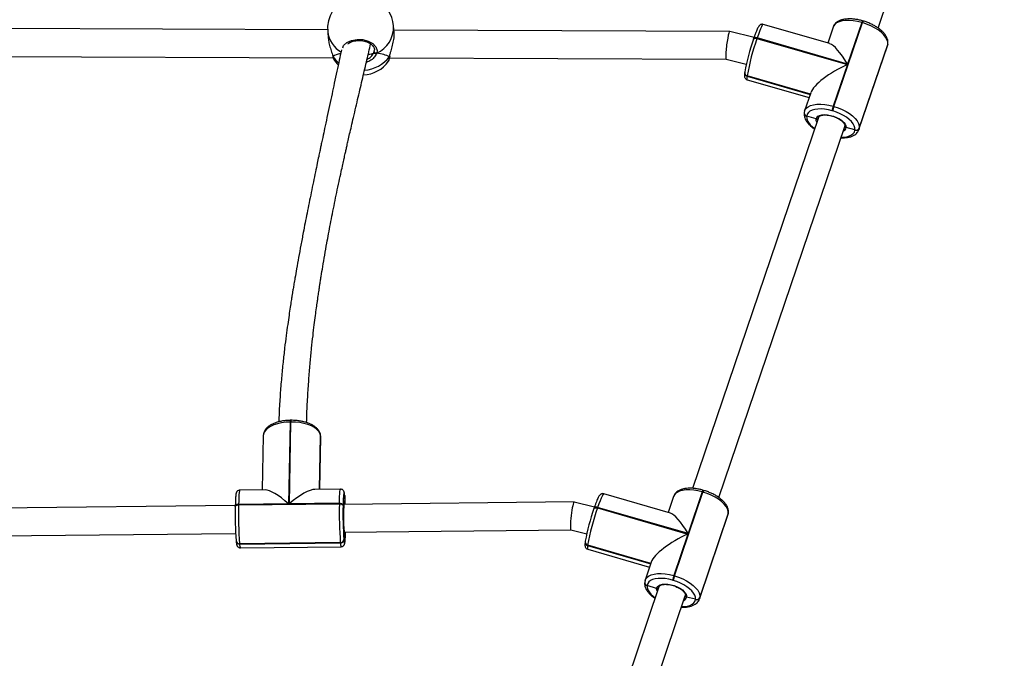
# Model space of a CAD drawing. Units: millimetres. Extents: x -6897 to 385188, y -3372 to 10191.
# Drawn here: x 2767 to 3332, y 6430 to 6797 of the extents above; entities that cross this region are included whole.
import ezdxf

# ---------------------------------------------------------------- set-up
doc = ezdxf.new("R2010")
doc.units = ezdxf.units.MM
doc.layers.add('Toestel 2D', color=7, linetype='Continuous', lineweight=20)

# ---------------------------------------------------------------- blocks, each defined once
blk = doc.blocks.new('1780')
at = {"color": 7, "linetype": 'Continuous', "lineweight": 25}
for p, q in [((656.598, -626), (663.844, -604.663)), ((653.822, -626.896), (649.991, -625.79)), ((654.054, -630.505), (655.69, -625.688)), ((655.652, -625.677), (654.839, -628.069)), ((655.69, -625.688), (655.652, -625.677)), ((655.733, -625.593), (655.694, -625.582)), ((624.956, -626.1), (603.801, -626.018)), ((624.961, -626.196), (624.997, -626.603)), ((628.782, -626.276), (628.747, -625.869)), ((648.063, -626.19), (628.769, -626.115)), ((649.461, -626.536), (648.065, -626.19)), ((654.006, -625.941), (653.694, -626.859)), ((649.426, -626.643), (649.428, -626.634)), ((649.439, -626.6), (649.428, -626.634)), ((649.641, -626.568), (649.63, -626.601)), ((649.63, -626.601), (654.828, -628.102)), ((654.839, -628.069), (649.641, -626.568)), ((657.148, -626.927), (655.512, -631.744)), ((657.145, -626.946), (657.148, -626.927)), ((657.148, -626.927), (657.155, -626.897)), ((657.148, -626.927), (657.155, -626.897)), ((657.152, -626.917), (657.155, -626.897)), ((627.588, -627.456), (627.632, -627.354)), ((655.493, -631.837), (657.128, -627.02)), ((655.51, -631.763), (657.145, -626.946)), ((603.43, -627.617), (625.28, -627.702)), ((625.252, -627.607), (625.253, -627.61)), ((628.456, -627.906), (628.458, -627.905)), ((628.516, -627.714), (647.866, -627.789)), ((628.531, -627.623), (628.533, -627.609)), ((628.534, -627.611), (628.535, -627.608)), ((628.536, -627.606), (628.541, -627.573)), ((647.865, -627.789), (649.018, -628.074)), ((648.924, -628.561), (648.923, -628.571)), ((648.926, -628.551), (648.924, -628.561)), ((648.933, -628.522), (648.926, -628.551)), ((654.828, -628.102), (654.016, -630.494)), ((649.066, -628.753), (649.065, -628.763)), ((649.068, -628.743), (649.066, -628.753)), ((652.695, -629.801), (649.066, -628.753)), ((649.073, -628.975), (652.627, -630.001)), ((652.725, -629.714), (652.37, -630.758)), ((652.345, -630.871), (652.344, -630.88)), ((652.346, -630.861), (652.345, -630.871)), ((652.365, -630.777), (652.346, -630.861)), ((652.366, -630.771), (652.37, -630.758)), ((653.985, -630.768), (653.947, -630.757)), ((654.016, -630.494), (654.054, -630.505)), ((653.164, -631.138), (645.921, -652.465)), ((652.487, -631.063), (652.486, -631.072)), ((652.488, -631.053), (652.487, -631.063)), ((653.031, -631.228), (652.487, -631.063)), ((653.164, -631.138), (653.161, -631.146)), ((647.432, -652.99), (654.679, -631.653)), ((655.264, -631.854), (654.755, -631.724)), ((655.262, -631.874), (655.264, -631.854)), ((655.497, -631.823), (655.493, -631.837)), ((655.512, -631.744), (655.51, -631.763)), ((622.807, -648.654), (622.718, -653.355)), ((622.758, -653.355), (622.847, -648.653)), ((622.847, -648.653), (622.807, -648.654)), ((622.855, -648.554), (622.815, -648.554)), ((621.259, -649.438), (621.2, -652.558)), ((624.499, -652.522), (624.558, -649.461)), ((624.503, -652.522), (624.56, -649.52)), ((624.557, -649.444), (624.556, -649.434)), ((624.557, -649.451), (624.556, -649.434)), ((624.558, -649.454), (624.557, -649.444)), ((624.558, -649.461), (624.557, -649.444)), ((624.558, -649.461), (624.557, -649.451)), ((624.559, -649.52), (624.558, -649.454)), ((624.559, -649.471), (624.558, -649.454)), ((624.559, -649.471), (624.558, -649.461)), ((621.373, -652.556), (619.906, -652.572)), ((625.698, -652.51), (624.231, -652.525)), ((625.94, -652.909), (625.931, -653.392)), ((625.939, -652.891), (625.938, -652.881)), ((625.938, -652.881), (625.939, -652.899)), ((625.94, -652.901), (625.939, -652.891)), ((625.94, -652.909), (625.939, -652.891)), ((625.94, -652.909), (625.939, -652.899)), ((625.941, -652.919), (625.94, -652.901)), ((625.941, -652.919), (625.94, -652.909)), ((644.656, -653.887), (640.825, -652.781)), ((644.84, -652.931), (644.528, -653.85)), ((644.888, -657.495), (646.524, -652.678)), ((646.486, -652.667), (645.673, -655.059)), ((646.524, -652.678), (646.486, -652.667)), ((646.567, -652.583), (646.529, -652.572)), ((619.652, -653.459), (603.718, -653.63)), ((619.652, -653.482), (619.651, -653.517)), ((619.651, -653.523), (619.651, -653.517)), ((619.841, -653.421), (625.633, -653.359)), ((619.842, -653.386), (619.841, -653.421)), ((622.718, -653.355), (619.842, -653.386)), ((625.634, -653.324), (622.758, -653.355)), ((625.633, -653.359), (625.634, -653.324)), ((625.844, -653.422), (625.843, -653.457)), ((639.119, -653.25), (625.886, -653.392)), ((640.291, -653.54), (639.121, -653.251)), ((640.26, -653.633), (640.262, -653.624)), ((640.273, -653.591), (640.262, -653.624)), ((640.475, -653.558), (640.464, -653.591)), ((640.464, -653.591), (645.662, -655.092)), ((645.673, -655.059), (640.475, -653.558)), ((646.327, -658.827), (647.962, -654.01)), ((646.344, -658.753), (647.98, -653.936)), ((647.982, -653.917), (646.346, -658.734)), ((647.98, -653.936), (647.982, -653.917)), ((647.982, -653.917), (647.989, -653.888)), ((647.982, -653.917), (647.989, -653.888)), ((647.986, -653.907), (647.989, -653.888)), ((603.524, -655.232), (619.671, -655.059)), ((625.901, -654.968), (625.891, -655.41)), ((625.904, -654.992), (638.934, -654.853)), ((638.933, -654.852), (639.849, -655.079)), ((645.662, -655.092), (644.85, -657.484)), ((619.7, -655.494), (619.702, -655.514)), ((625.688, -655.585), (619.896, -655.647)), ((619.896, -655.647), (619.898, -655.667)), ((619.898, -655.667), (625.69, -655.605)), ((625.69, -655.605), (625.688, -655.585)), ((625.891, -655.41), (625.893, -655.43)), ((639.758, -655.551), (639.757, -655.561)), ((639.76, -655.542), (639.758, -655.551)), ((639.767, -655.512), (639.76, -655.542)), ((639.9, -655.743), (639.899, -655.753)), ((639.902, -655.733), (639.9, -655.743)), ((643.529, -656.791), (639.9, -655.743)), ((619.942, -655.886), (625.734, -655.824)), ((639.907, -655.965), (643.461, -656.991)), ((643.559, -656.704), (643.204, -657.748)), ((643.179, -657.861), (643.178, -657.871)), ((643.18, -657.851), (643.179, -657.861)), ((643.199, -657.767), (643.18, -657.851)), ((643.2, -657.762), (643.204, -657.748)), ((643.322, -658.043), (643.321, -658.053)), ((644.819, -657.758), (644.781, -657.747)), ((644.85, -657.484), (644.888, -657.495)), ((643.998, -658.128), (636.755, -679.456)), ((643.321, -658.053), (643.32, -658.062)), ((643.865, -658.219), (643.321, -658.053)), ((643.998, -658.128), (643.995, -658.136)), ((638.266, -679.98), (645.513, -658.643)), ((646.098, -658.845), (645.589, -658.714)), ((646.096, -658.864), (646.098, -658.845)), ((646.331, -658.813), (646.327, -658.827)), ((646.346, -658.734), (646.344, -658.753))]:
    blk.add_line(p, q, dxfattribs=at)
at = {"color": 8, "linetype": 'Continuous', "lineweight": 25}
for p, q in [((657.152, -626.917), (657.145, -626.946)), ((627.632, -627.354), (627.644, -627.254)), ((657.128, -627.02), (657.145, -626.946)), ((628.519, -627.642), (628.531, -627.592)), ((649.065, -628.763), (652.692, -629.81)), ((652.698, -629.791), (649.068, -628.743)), ((655.51, -631.763), (655.497, -631.823)), ((624.557, -649.451), (624.498, -652.522)), ((624.5, -652.522), (624.559, -649.471)), ((624.56, -649.52), (624.559, -649.471)), ((647.962, -654.01), (647.98, -653.936)), ((647.986, -653.907), (647.98, -653.936)), ((639.899, -655.753), (643.526, -656.8)), ((643.532, -656.782), (639.902, -655.733)), ((646.344, -658.753), (646.331, -658.813))]:
    blk.add_line(p, q, dxfattribs=at)
at = {"color": 8, "linetype": 'Continuous', "lineweight": 25, "flags": 128}
for points in [[(649.991, -625.79), (649.971, -625.798), (649.936, -625.842), (649.892, -625.923), (649.838, -626.039), (649.778, -626.188), (649.712, -626.366), (649.641, -626.568)], [(655.652, -625.677), (655.406, -625.616), (655.164, -625.576), (654.932, -625.558), (654.715, -625.563), (654.518, -625.589), (654.347, -625.638), (654.205, -625.706), (654.097, -625.793), (654.024, -625.897), (654.006, -625.941)], [(625.824, -627.145), (625.876, -627.009), (626.062, -626.832), (626.332, -626.707), (626.653, -626.65), (626.986, -626.665), (627.297, -626.749), (627.553, -626.893), (627.727, -627.081), (627.797, -627.293), (627.779, -627.44), (627.779, -627.44)], [(649.428, -626.634), (649.432, -626.625), (649.445, -626.61), (649.465, -626.598), (649.491, -626.59), (649.521, -626.587), (649.555, -626.587), (649.592, -626.592), (649.63, -626.601)], [(649.641, -626.568), (649.603, -626.559), (649.567, -626.554), (649.532, -626.554), (649.502, -626.557), (649.476, -626.565), (649.456, -626.577), (649.443, -626.592), (649.439, -626.6)], [(625.253, -627.609), (625.254, -627.613), (625.262, -627.629)], [(628.534, -627.611), (628.53, -627.626), (628.519, -627.642)], [(649.065, -628.763), (649.055, -628.869), (649.056, -628.94), (649.069, -628.973), (649.073, -628.975)], [(652.37, -630.758), (652.388, -630.714), (652.461, -630.61), (652.569, -630.523), (652.711, -630.454), (652.882, -630.406), (653.079, -630.379), (653.296, -630.375), (653.529, -630.393), (653.77, -630.433), (654.016, -630.494)], [(652.486, -631.072), (652.488, -631.185), (652.525, -631.305), (652.594, -631.429), (652.694, -631.554), (652.823, -631.677), (652.948, -631.774)], [(653.072, -631.409), (653.038, -631.325), (653.031, -631.228)], [(654.467, -632.275), (654.625, -632.27), (654.797, -632.247), (654.948, -632.205), (655.072, -632.145), (655.167, -632.068), (655.231, -631.977), (655.262, -631.874)], [(622.807, -648.654), (622.554, -648.667), (622.308, -648.699), (622.077, -648.751), (621.866, -648.82), (621.68, -648.905), (621.524, -649.004), (621.402, -649.115), (621.316, -649.234), (621.268, -649.359), (621.259, -649.438)], [(619.906, -652.572), (619.897, -652.58), (619.885, -652.627), (619.873, -652.712), (619.863, -652.834), (619.854, -652.99), (619.847, -653.175), (619.842, -653.386)], [(625.634, -653.324), (625.639, -653.113), (625.646, -652.928), (625.655, -652.772), (625.665, -652.65), (625.677, -652.565), (625.689, -652.518), (625.698, -652.51)], [(625.939, -652.899), (625.927, -652.803), (625.915, -652.739), (625.904, -652.709), (625.892, -652.715), (625.881, -652.756), (625.871, -652.831), (625.862, -652.938), (625.854, -653.074), (625.851, -653.161)], [(640.825, -652.781), (640.805, -652.788), (640.77, -652.832), (640.726, -652.913), (640.672, -653.03), (640.612, -653.178), (640.546, -653.356), (640.475, -653.558)], [(646.486, -652.667), (646.24, -652.606), (645.998, -652.567), (645.766, -652.549), (645.549, -652.553), (645.352, -652.58), (645.181, -652.628), (645.039, -652.696), (644.931, -652.783), (644.858, -652.887), (644.84, -652.931)], [(619.651, -653.517), (619.653, -653.503), (619.663, -653.484), (619.68, -653.467), (619.703, -653.451), (619.732, -653.439), (619.766, -653.429), (619.802, -653.423), (619.841, -653.421)], [(619.842, -653.386), (619.803, -653.388), (619.766, -653.394), (619.733, -653.404), (619.704, -653.417), (619.68, -653.432), (619.664, -653.45), (619.654, -653.469), (619.652, -653.482)], [(625.902, -653.296), (625.911, -653.297), (625.921, -653.335), (625.929, -653.392)], [(640.262, -653.624), (640.266, -653.615), (640.279, -653.6), (640.299, -653.588), (640.325, -653.581), (640.355, -653.577), (640.389, -653.578), (640.426, -653.583), (640.464, -653.591)], [(640.475, -653.558), (640.437, -653.549), (640.401, -653.544), (640.366, -653.544), (640.336, -653.547), (640.31, -653.555), (640.29, -653.567), (640.277, -653.582), (640.273, -653.591)], [(625.893, -655.43), (625.904, -655.527), (625.916, -655.59), (625.928, -655.62), (625.939, -655.614), (625.95, -655.573), (625.96, -655.498), (625.969, -655.391), (625.977, -655.255), (625.983, -655.092), (625.986, -654.991)], [(625.935, -655.075), (625.93, -655.087), (625.921, -655.086), (625.911, -655.046), (625.901, -654.968)], [(639.899, -655.753), (639.889, -655.859), (639.89, -655.93), (639.903, -655.963), (639.907, -655.965)], [(643.204, -657.748), (643.222, -657.704), (643.295, -657.6), (643.404, -657.513), (643.545, -657.444), (643.716, -657.396), (643.913, -657.37), (644.13, -657.365), (644.363, -657.383), (644.604, -657.423), (644.85, -657.484)], [(643.32, -658.062), (643.322, -658.176), (643.359, -658.296), (643.428, -658.42), (643.528, -658.545), (643.657, -658.667), (643.782, -658.764)], [(643.906, -658.399), (643.872, -658.315), (643.865, -658.219)], [(645.301, -659.265), (645.459, -659.261), (645.631, -659.237), (645.782, -659.195), (645.906, -659.135), (646.001, -659.058), (646.065, -658.967), (646.096, -658.864)]]:
    blk.add_lwpolyline(points, dxfattribs=at)
at = {"color": 7, "linetype": 'Continuous', "lineweight": 25, "flags": 128}
for points in [[(657.148, -626.927), (657.145, -626.798), (657.103, -626.661), (657.024, -626.52), (656.91, -626.377), (656.763, -626.237), (656.588, -626.103), (656.387, -625.978), (656.167, -625.866), (655.933, -625.768), (655.69, -625.688)], [(625.345, -627.859), (625.506, -628.064), (625.558, -628.121)], [(653.947, -630.757), (653.732, -630.703), (653.519, -630.668), (653.316, -630.652), (653.125, -630.656), (652.952, -630.68), (652.802, -630.722), (652.678, -630.782), (652.583, -630.859), (652.519, -630.95), (652.488, -631.053)], [(655.264, -631.854), (655.262, -631.741), (655.225, -631.621), (655.156, -631.497), (655.056, -631.372), (654.927, -631.25), (654.773, -631.132), (654.597, -631.022), (654.404, -630.924), (654.198, -630.838), (653.985, -630.768)], [(654.054, -630.505), (654.297, -630.585), (654.531, -630.683), (654.751, -630.795), (654.952, -630.92), (655.128, -631.054), (655.274, -631.194), (655.389, -631.337), (655.467, -631.478), (655.509, -631.615), (655.512, -631.744)], [(653.031, -631.228), (653.062, -631.144), (653.129, -631.074), (653.23, -631.021), (653.359, -630.989), (653.511, -630.977), (653.68, -630.988), (653.858, -631.019), (654.037, -631.071), (654.21, -631.14), (654.37, -631.224), (654.509, -631.319), (654.621, -631.421), (654.701, -631.526), (654.747, -631.628), (654.755, -631.724)], [(624.557, -649.451), (624.524, -649.324), (624.452, -649.2), (624.342, -649.083), (624.198, -648.975), (624.022, -648.88), (623.82, -648.799), (623.595, -648.734), (623.354, -648.688), (623.103, -648.661), (622.847, -648.653)], [(647.982, -653.917), (647.979, -653.788), (647.937, -653.651), (647.858, -653.51), (647.744, -653.368), (647.597, -653.228), (647.422, -653.094), (647.221, -652.969), (647.001, -652.856), (646.767, -652.758), (646.524, -652.678)], [(625.633, -653.359), (625.672, -653.36), (625.71, -653.365), (625.746, -653.374), (625.777, -653.386), (625.804, -653.401), (625.824, -653.418), (625.837, -653.437), (625.843, -653.457)], [(625.634, -653.324), (625.673, -653.325), (625.711, -653.331), (625.746, -653.34), (625.778, -653.352), (625.804, -653.367), (625.825, -653.384), (625.838, -653.402), (625.844, -653.422)], [(625.851, -653.161), (625.848, -653.237), (625.844, -653.422)], [(625.946, -654.992), (625.94, -655.049), (625.935, -655.075)], [(644.781, -657.747), (644.566, -657.693), (644.353, -657.658), (644.15, -657.643), (643.959, -657.646), (643.787, -657.67), (643.636, -657.712), (643.512, -657.772), (643.417, -657.849), (643.353, -657.94), (643.322, -658.043)], [(643.865, -658.219), (643.896, -658.134), (643.963, -658.064), (644.064, -658.011), (644.193, -657.979), (644.345, -657.967), (644.514, -657.978), (644.692, -658.01), (644.871, -658.061), (645.045, -658.131), (645.204, -658.215), (645.343, -658.31), (645.455, -658.412), (645.535, -658.516), (645.581, -658.619), (645.589, -658.714)], [(646.098, -658.845), (646.096, -658.732), (646.059, -658.612), (645.99, -658.488), (645.89, -658.363), (645.761, -658.24), (645.607, -658.122), (645.431, -658.013), (645.238, -657.914), (645.032, -657.828), (644.819, -657.758)], [(644.888, -657.495), (645.131, -657.575), (645.365, -657.673), (645.585, -657.785), (645.786, -657.91), (645.962, -658.044), (646.108, -658.184), (646.223, -658.327), (646.301, -658.468), (646.343, -658.605), (646.346, -658.734)]]:
    blk.add_lwpolyline(points, dxfattribs=at)
at = {"color": 7, "linetype": 'Continuous', "lineweight": 25}
for centre, radius, start, end in [((626.854, -626.033), 1.9, 111.723, 184.9315), ((626.854, -626.033), 1.9, 4.9315, 62.7663), ((660.926, -630.665), 12.183, 160.7244, 169.8709), ((662.739, -631.186), 13.888, 160.7247, 169.8707), ((627.741, -627.336), 0.111, 189.2181, 289.9249), ((626.92, -626.796), 1.9, 272.9489, 324.1548), ((649.106, -628.575), 0.182, 175.4828, 257.5105), ((652.526, -630.885), 0.182, 175.4797, 257.5136), ((655.645, -631.062), 1.725, 160.7815, 169.8145), ((655.681, -631.072), 1.723, 160.7746, 169.8189), ((655.326, -631.686), 0.199, 251.0756, 337.1099), ((655.329, -631.666), 0.199, 251.0667, 337.1086), ((616.264, -653.779), 9.715, 2.2852, 5.0757), ((642.983, -653.969), 23.148, 178.6432, 184.1583), ((648.771, -653.907), 23.144, 178.6429, 184.159), ((646.144, -653.937), 20.307, 178.643, 184.1585), ((634.438, -654.138), 8.577, 174.3631, 185.5503), ((639.952, -654.004), 20.306, 178.643, 184.1588), ((651.762, -657.655), 12.185, 160.7251, 169.8701), ((653.572, -658.176), 13.887, 160.7241, 169.8706), ((619.88, -655.467), 0.181, 183.101, 274.805), ((619.881, -655.464), 0.184, 189.3474, 274.5043), ((625.697, -655.391), 0.195, 267.2195, 354.3985), ((625.699, -655.411), 0.195, 267.2255, 354.3925), ((639.94, -655.566), 0.182, 175.4798, 257.5078), ((643.36, -657.875), 0.182, 175.4842, 257.5057), ((646.478, -658.051), 1.724, 160.7771, 169.8177), ((646.517, -658.063), 1.726, 160.7807, 169.8129), ((646.16, -658.676), 0.199, 251.0633, 337.1119), ((646.163, -658.656), 0.199, 251.0639, 337.1125)]:
    blk.add_arc(centre, radius, start, end, dxfattribs=at)
at = {"color": 8, "linetype": 'Continuous', "lineweight": 25}
for centre, radius, start, end in [((655.878, -625.721), 0.231, 142.6683, 168.8977), ((655.916, -625.732), 0.23, 142.6514, 168.9086), ((626.501, -626.034), 1.548, 186.0154, 241.3651), ((627.113, -625.946), 1.636, 294.0048, 2.6737), ((626.636, -626.718), 1.649, 213.5633, 230.7476), ((626.928, -626.424), 2.003, 274.4156, 322.5588), ((649.104, -628.585), 0.182, 175.4828, 257.5105), ((649.107, -628.566), 0.182, 175.4825, 257.504), ((652.525, -630.895), 0.182, 175.4911, 257.5022), ((652.527, -630.875), 0.182, 175.4464, 257.5151), ((654.498, -631.678), 0.26, 289.7863, 349.8544), ((623.143, -648.63), 0.337, 166.9549, 184.0747), ((623.184, -648.63), 0.337, 166.9607, 184.0621), ((646.712, -652.711), 0.23, 142.6516, 168.9197), ((646.75, -652.722), 0.23, 142.6415, 168.9245), ((619.883, -655.484), 0.184, 189.3481, 274.5079), ((620.279, -655.704), 0.383, 174.5314, 208.4025), ((626.069, -655.642), 0.381, 174.4656, 208.4995), ((639.938, -655.575), 0.182, 175.4842, 257.5057), ((639.941, -655.556), 0.182, 175.4842, 257.5057), ((643.359, -657.885), 0.182, 175.4874, 257.5059), ((643.361, -657.866), 0.182, 175.4543, 257.5106), ((645.333, -658.669), 0.26, 289.7834, 349.8573)]:
    blk.add_arc(centre, radius, start, end, dxfattribs=at)
at = {"color": 7, "linetype": 'Continuous', "lineweight": 25}
for centre, major_axis, ratio, start_param, end_param in [((647.965, -626.989), (0.099, 0.8), 0.095882, 6.271692, 9.413285), ((654.737, -628.857), (-1.022, 1.956), 0.216059, 5.012035, 6.079766), ((627.018, -627.933), (1.913, -0.091), 0.299105, 2.341047, 2.747086), ((627.018, -627.933), (1.913, -0.091), 0.299105, 2.342123, 2.747086), ((626.792, -627.407), (0.85, -0.01), 0.132663, 5.356526, 5.925638), ((626.792, -627.407), (0.85, -0.01), 0.132663, 5.356889, 5.925638), ((627.018, -627.933), (1.913, -0.091), 0.299105, 0.68385, 1.17629), ((627.018, -627.933), (1.913, -0.091), 0.299105, 0.68385, 1.17629), ((654.726, -628.89), (1.999, 1.044), 0.294954, 1.367377, 2.841947), ((622.799, -654.171), (-1.557, 1.57), 0.243948, 5.004362, 6.050675), ((622.839, -654.17), (1.591, 1.578), 0.291747, 0.291973, 1.338286), ((639.027, -654.052), (0.093, 0.801), 0.094968, 6.271099, 9.412691), ((645.571, -655.847), (-1.022, 1.956), 0.216059, 5.012035, 6.079766), ((645.56, -655.881), (1.999, 1.044), 0.294954, 1.367377, 2.841947)]:
    blk.add_ellipse(centre, major_axis=major_axis, ratio=ratio, start_param=start_param, end_param=end_param, dxfattribs=at)
for points, knots in [([(649.991, -625.793), (649.987, -625.791), (649.959, -625.778), (649.902, -625.781), (649.839, -625.801), (649.793, -625.831), (649.758, -625.865), (649.726, -625.907), (649.69, -625.967), (649.646, -626.055), (649.595, -626.174), (649.54, -626.315), (649.487, -626.461), (649.453, -626.561), (649.439, -626.6)], [0, 0, 0, 0, 0.009577, 0.064066, 0.111481, 0.158552, 0.211157, 0.279227, 0.385984, 0.520382, 0.647785, 0.782049, 0.913061, 1, 1, 1, 1]), ([(655.694, -625.582), (655.656, -625.571), (655.546, -625.541), (655.363, -625.503), (655.15, -625.475), (654.943, -625.466), (654.746, -625.476), (654.562, -625.506), (654.395, -625.558), (654.254, -625.63), (654.144, -625.718), (654.057, -625.82), (654.024, -625.9), (654.006, -625.941)], [0, 0, 0, 0, 0.051254, 0.148267, 0.245645, 0.34359, 0.442363, 0.542215, 0.643215, 0.744347, 0.830763, 0.91307, 1, 1, 1, 1]), ([(657.155, -626.897), (657.157, -626.869), (657.163, -626.797), (657.146, -626.679), (657.099, -626.545), (657.024, -626.41), (656.919, -626.275), (656.787, -626.143), (656.63, -626.017), (656.455, -625.901), (656.263, -625.796), (656.06, -625.704), (655.881, -625.637), (655.771, -625.604), (655.733, -625.593)], [0, 0, 0, 0, 0.05265, 0.133113, 0.216129, 0.303792, 0.395441, 0.489, 0.582493, 0.675364, 0.767651, 0.859516, 0.951161, 1, 1, 1, 1]), ([(628.531, -627.592), (628.546, -627.524), (628.579, -627.373), (628.675, -627.071), (628.756, -626.736), (628.794, -626.451), (628.781, -626.322), (628.777, -626.276)], [0, 0, 0, 0, 0.1779193, 0.401763, 0.6449246, 0.8746597, 1, 1, 1, 1]), ([(623.751, -648.686), (623.756, -648.51), (623.77, -647.978), (623.816, -647.117), (623.883, -646.135), (623.958, -645.241), (624.036, -644.436), (624.114, -643.721), (624.188, -643.096), (624.256, -642.56), (624.315, -642.115), (624.363, -641.766), (624.4, -641.509), (624.427, -641.32), (624.452, -641.155), (624.478, -640.976), (624.51, -640.769), (624.546, -640.533), (624.602, -640.179), (624.682, -639.687), (624.79, -639.052), (624.902, -638.422), (625.013, -637.82), (625.121, -637.254), (625.235, -636.671), (625.356, -636.07), (625.483, -635.453), (625.612, -634.843), (625.728, -634.307), (625.824, -633.868), (625.9, -633.524), (625.966, -633.231), (626.022, -632.979), (626.079, -632.727), (626.146, -632.433), (626.23, -632.063), (626.332, -631.623), (626.496, -630.915), (626.712, -629.988), (626.971, -628.882), (627.209, -627.863), (627.359, -627.213), (627.429, -626.91)], [0, 0, 0, 0, 0.024696, 0.074321, 0.119753, 0.161008, 0.198094, 0.231014, 0.25977, 0.284358, 0.304777, 0.321024, 0.332369, 0.340119, 0.346918, 0.355033, 0.364465, 0.375216, 0.387285, 0.41284, 0.4425, 0.473958, 0.498952, 0.524745, 0.551339, 0.578735, 0.606932, 0.63582, 0.662289, 0.68037, 0.696102, 0.709481, 0.720506, 0.730705, 0.744082, 0.761037, 0.781575, 0.804825, 0.858728, 0.909736, 0.957835, 1, 1, 1, 1]), ([(625.002, -626.602), (625.004, -626.639), (625.01, -626.767), (625.071, -627.016), (625.149, -627.268), (625.214, -627.463), (625.246, -627.567), (625.26, -627.619), (625.262, -627.629)], [0, 0, 0, 0, 0.104476, 0.368578, 0.654253, 0.804934, 0.960759, 1, 1, 1, 1]), ([(626.124, -626.902), (626.14, -626.888), (626.188, -626.85), (626.293, -626.799), (626.432, -626.751), (626.586, -626.722), (626.747, -626.711), (626.91, -626.72), (627.069, -626.748), (627.218, -626.793), (627.35, -626.854), (627.462, -626.927), (627.55, -627.01), (627.611, -627.096), (627.644, -627.18), (627.645, -627.232), (627.646, -627.255)], [0, 0, 0, 0, 0.039968, 0.115231, 0.189645, 0.264196, 0.338785, 0.413391, 0.488072, 0.56243, 0.636712, 0.710928, 0.784773, 0.859679, 0.935334, 1, 1, 1, 1]), ([(657.128, -627.021), (657.128, -627.02), (657.144, -626.988), (657.148, -626.952), (657.152, -626.917)], [0, 0, 0, 0, 0.015599, 1, 1, 1, 1]), ([(625.753, -627.253), (625.752, -627.261), (625.71, -627.459), (625.623, -627.865), (625.488, -628.496), (625.349, -629.142), (625.208, -629.8), (625.067, -630.458), (624.925, -631.12), (624.794, -631.733), (624.691, -632.22), (624.615, -632.579), (624.558, -632.845), (624.503, -633.105), (624.438, -633.413), (624.355, -633.809), (624.254, -634.295), (624.138, -634.855), (624.016, -635.451), (623.895, -636.048), (623.778, -636.631), (623.666, -637.197), (623.546, -637.815), (623.421, -638.478), (623.292, -639.172), (623.18, -639.8), (623.091, -640.307), (623.026, -640.692), (622.979, -640.971), (622.942, -641.2), (622.905, -641.428), (622.861, -641.706), (622.804, -642.073), (622.735, -642.53), (622.657, -643.076), (622.572, -643.711), (622.481, -644.433), (622.391, -645.242), (622.303, -646.136), (622.226, -647.113), (622.173, -647.959), (622.158, -648.475), (622.153, -648.641)], [0, 0, 0, 0, 0.001186, 0.027912, 0.057366, 0.090202, 0.118909, 0.149784, 0.182518, 0.211766, 0.235583, 0.250487, 0.262035, 0.272629, 0.286948, 0.305113, 0.327918, 0.354824, 0.383298, 0.411065, 0.438126, 0.46448, 0.490125, 0.524229, 0.556993, 0.586938, 0.612045, 0.627839, 0.640855, 0.651094, 0.659812, 0.672703, 0.689764, 0.710992, 0.736381, 0.765926, 0.799625, 0.837476, 0.879484, 0.925662, 0.976041, 1, 1, 1, 1]), ([(627.588, -627.456), (627.603, -627.451), (627.624, -627.445), (627.66, -627.441), (627.67, -627.439)], [0, 0, 0, 0, 0.7370816, 1, 1, 1, 1]), ([(627.67, -627.439), (627.651, -627.442), (627.617, -627.447), (627.597, -627.453), (627.588, -627.456)], [0, 0, 0, 0, 0.538596, 1, 1, 1, 1]), ([(627.67, -627.439), (627.68, -627.444), (627.7, -627.453), (627.736, -627.454), (627.762, -627.448), (627.776, -627.441), (627.779, -627.44)], [0, 0, 0, 0, 0.299154, 0.597955, 0.906176, 1, 1, 1, 1]), ([(627.779, -627.44), (627.768, -627.444), (627.746, -627.453), (627.709, -627.453), (627.684, -627.447), (627.672, -627.44), (627.67, -627.439)], [0, 0, 0, 0, 0.315858, 0.631841, 0.943357, 1, 1, 1, 1]), ([(625.253, -627.607), (625.257, -627.623), (625.271, -627.684), (625.297, -627.764), (625.324, -627.816), (625.336, -627.84)], [0, 0, 0, 0, 0.158423, 0.60743, 1, 1, 1, 1]), ([(625.253, -627.607), (625.254, -627.612), (625.256, -627.62), (625.261, -627.628), (625.262, -627.629)], [0, 0, 0, 0, 0.737194, 1, 1, 1, 1]), ([(625.262, -627.629), (625.283, -627.706), (625.312, -627.813), (625.343, -627.846), (625.352, -627.855)], [0, 0, 0, 0, 0.714702, 1, 1, 1, 1]), ([(628.461, -627.906), (628.464, -627.901), (628.476, -627.881), (628.488, -627.844), (628.506, -627.776), (628.519, -627.704), (628.527, -627.652), (628.529, -627.64)], [0, 0, 0, 0, 0.084301, 0.289002, 0.607765, 0.912015, 1, 1, 1, 1]), ([(628.533, -627.606), (628.534, -627.608), (628.534, -627.618), (628.527, -627.631), (628.52, -627.64), (628.519, -627.642)], [0, 0, 0, 0, 0.14508, 0.830111, 1, 1, 1, 1]), ([(628.519, -627.642), (628.524, -627.634), (628.532, -627.623), (628.533, -627.611), (628.533, -627.608)], [0, 0, 0, 0, 0.725566, 1, 1, 1, 1]), ([(648.923, -628.571), (648.921, -628.59), (648.914, -628.65), (648.91, -628.719), (648.914, -628.785), (648.928, -628.842), (648.959, -628.899), (649.008, -628.95), (649.052, -628.966), (649.072, -628.973)], [0, 0, 0, 0, 0.134478, 0.418865, 0.58604, 0.710332, 0.811198, 0.913803, 1, 1, 1, 1]), ([(652.344, -630.88), (652.341, -630.909), (652.335, -630.981), (652.353, -631.099), (652.399, -631.233), (652.475, -631.368), (652.579, -631.503), (652.713, -631.635), (652.834, -631.735), (652.916, -631.788), (652.938, -631.803)], [0, 0, 0, 0, 0.085262, 0.215564, 0.350013, 0.491974, 0.640381, 0.791893, 0.943298, 1, 1, 1, 1]), ([(653.145, -631.191), (653.144, -631.194), (653.138, -631.206), (653.117, -631.221), (653.087, -631.233), (653.057, -631.235), (653.039, -631.23), (653.031, -631.228)], [0, 0, 0, 0, 0.0852361, 0.3350982, 0.5850036, 0.8350712, 1, 1, 1, 1]), ([(653.031, -631.228), (653.042, -631.231), (653.065, -631.235), (653.098, -631.23), (653.126, -631.216), (653.139, -631.201), (653.145, -631.194)], [0, 0, 0, 0, 0.256277, 0.512766, 0.769165, 1, 1, 1, 1]), ([(653.162, -631.143), (653.162, -631.143), (653.165, -631.126), (653.182, -631.101), (653.229, -631.059), (653.305, -631.024), (653.409, -631), (653.532, -630.992), (653.671, -630.998), (653.821, -631.023), (653.926, -631.046), (653.978, -631.065), (653.98, -631.065)], [0, 0, 0, 0, 0.002963, 0.139111, 0.256077, 0.381662, 0.502913, 0.624275, 0.746968, 0.870912, 0.995698, 1, 1, 1, 1]), ([(653.98, -631.065), (654.029, -631.082), (654.129, -631.115), (654.27, -631.182), (654.399, -631.257), (654.508, -631.338), (654.593, -631.421), (654.651, -631.5), (654.681, -631.569), (654.686, -631.612), (654.683, -631.631), (654.683, -631.636)], [0, 0, 0, 0, 0.1190245, 0.2422769, 0.3650225, 0.4868382, 0.6072462, 0.7259035, 0.8432342, 0.9613701, 1, 1, 1, 1]), ([(654.457, -632.305), (654.489, -632.307), (654.591, -632.312), (654.752, -632.302), (654.936, -632.272), (655.104, -632.22), (655.244, -632.148), (655.356, -632.06), (655.439, -631.957), (655.485, -631.874), (655.496, -631.824), (655.497, -631.817)], [0, 0, 0, 0, 0.063827, 0.201887, 0.341459, 0.482629, 0.623987, 0.744777, 0.859821, 0.982837, 1, 1, 1, 1]), ([(654.684, -631.625), (654.684, -631.633), (654.683, -631.642), (654.679, -631.651), (654.678, -631.652)], [0, 0, 0, 0, 0.823269, 1, 1, 1, 1]), ([(654.755, -631.724), (654.744, -631.721), (654.723, -631.713), (654.699, -631.691), (654.685, -631.665), (654.681, -631.639), (654.685, -631.623), (654.687, -631.617)], [0, 0, 0, 0, 0.21492, 0.43003, 0.645078, 0.859742, 1, 1, 1, 1]), ([(654.685, -631.631), (654.684, -631.636), (654.681, -631.65), (654.689, -631.674), (654.707, -631.699), (654.73, -631.716), (654.748, -631.722), (654.755, -631.724)], [0, 0, 0, 0, 0.1177101, 0.3580711, 0.5988337, 0.8399441, 1, 1, 1, 1]), ([(622.815, -648.554), (622.776, -648.555), (622.661, -648.557), (622.473, -648.574), (622.259, -648.61), (622.055, -648.663), (621.866, -648.731), (621.695, -648.815), (621.546, -648.915), (621.427, -649.026), (621.34, -649.145), (621.284, -649.27), (621.259, -649.37), (621.261, -649.427), (621.261, -649.438)], [0, 0, 0, 0, 0.050055, 0.144674, 0.239599, 0.334999, 0.431098, 0.528117, 0.626116, 0.724424, 0.810123, 0.891926, 0.979477, 1, 1, 1, 1]), ([(624.556, -649.434), (624.552, -649.405), (624.541, -649.333), (624.497, -649.22), (624.421, -649.101), (624.317, -648.989), (624.185, -648.886), (624.027, -648.793), (623.846, -648.714), (623.648, -648.649), (623.437, -648.601), (623.217, -648.568), (623.021, -648.554), (622.901, -648.554), (622.855, -648.554)], [0, 0, 0, 0, 0.052497, 0.132934, 0.215119, 0.30119, 0.391225, 0.48373, 0.576847, 0.669548, 0.761709, 0.85344, 0.944908, 1, 1, 1, 1]), ([(619.904, -652.573), (619.879, -652.576), (619.833, -652.58), (619.778, -652.615), (619.741, -652.655), (619.719, -652.693), (619.706, -652.727), (619.695, -652.767), (619.686, -652.823), (619.676, -652.909), (619.668, -653.027), (619.661, -653.169), (619.655, -653.323), (619.653, -653.434), (619.652, -653.482)], [0, 0, 0, 0, 0.046581, 0.088567, 0.12656, 0.1645, 0.208815, 0.26924, 0.372341, 0.504825, 0.631721, 0.765524, 0.896738, 1, 1, 1, 1]), ([(625.938, -652.881), (625.936, -652.862), (625.93, -652.805), (625.92, -652.738), (625.909, -652.685), (625.895, -652.643), (625.875, -652.603), (625.837, -652.558), (625.779, -652.522), (625.726, -652.505), (625.698, -652.511), (625.695, -652.511)], [0, 0, 0, 0, 0.124529, 0.375654, 0.558118, 0.658588, 0.739922, 0.817546, 0.90051, 0.988961, 1, 1, 1, 1]), ([(640.825, -652.783), (640.821, -652.781), (640.793, -652.768), (640.736, -652.772), (640.673, -652.791), (640.627, -652.821), (640.592, -652.855), (640.56, -652.897), (640.524, -652.957), (640.481, -653.045), (640.429, -653.164), (640.374, -653.306), (640.321, -653.451), (640.287, -653.551), (640.273, -653.591)], [0, 0, 0, 0, 0.00958, 0.064069, 0.111484, 0.158558, 0.211162, 0.279232, 0.385985, 0.520381, 0.647789, 0.782048, 0.913055, 1, 1, 1, 1]), ([(646.529, -652.572), (646.49, -652.561), (646.38, -652.531), (646.197, -652.493), (645.984, -652.465), (645.777, -652.456), (645.58, -652.466), (645.396, -652.496), (645.229, -652.548), (645.088, -652.62), (644.978, -652.708), (644.891, -652.81), (644.858, -652.89), (644.84, -652.931)], [0, 0, 0, 0, 0.051252, 0.148267, 0.245645, 0.343589, 0.442362, 0.542216, 0.643214, 0.744346, 0.830765, 0.913069, 1, 1, 1, 1]), ([(647.989, -653.888), (647.991, -653.859), (647.997, -653.787), (647.98, -653.669), (647.933, -653.535), (647.858, -653.4), (647.753, -653.265), (647.621, -653.133), (647.464, -653.008), (647.289, -652.892), (647.097, -652.786), (646.894, -652.694), (646.715, -652.627), (646.605, -652.594), (646.567, -652.583)], [0, 0, 0, 0, 0.05265, 0.133112, 0.216132, 0.303793, 0.395438, 0.488996, 0.582492, 0.675366, 0.767648, 0.859516, 0.95116, 1, 1, 1, 1]), ([(647.962, -654.011), (647.962, -654.01), (647.978, -653.978), (647.982, -653.942), (647.986, -653.907)], [0, 0, 0, 0, 0.015567, 1, 1, 1, 1]), ([(625.737, -655.822), (625.761, -655.82), (625.807, -655.815), (625.862, -655.78), (625.899, -655.741), (625.921, -655.703), (625.934, -655.668), (625.944, -655.628), (625.954, -655.572), (625.963, -655.486), (625.972, -655.369), (625.979, -655.226), (625.984, -655.097), (625.986, -655.013), (625.986, -654.991)], [0, 0, 0, 0, 0.049049, 0.093547, 0.13382, 0.174023, 0.22099, 0.285035, 0.394307, 0.534715, 0.669204, 0.811012, 0.950074, 1, 1, 1, 1]), ([(625.913, -655.049), (625.913, -655.049), (625.914, -655.05), (625.909, -655.033), (625.905, -655), (625.901, -654.965), (625.9, -654.951)], [0, 0, 0, 0, 0.0847445, 0.3581722, 0.7306748, 1, 1, 1, 1]), ([(619.702, -655.514), (619.704, -655.533), (619.71, -655.59), (619.72, -655.657), (619.731, -655.71), (619.745, -655.752), (619.765, -655.792), (619.803, -655.838), (619.861, -655.873), (619.914, -655.89), (619.941, -655.885), (619.944, -655.884)], [0, 0, 0, 0, 0.124597, 0.37586, 0.55842, 0.658951, 0.740331, 0.818001, 0.901002, 0.989507, 1, 1, 1, 1]), ([(639.757, -655.561), (639.755, -655.58), (639.748, -655.64), (639.744, -655.709), (639.749, -655.775), (639.762, -655.832), (639.793, -655.89), (639.842, -655.94), (639.886, -655.956), (639.906, -655.963)], [0, 0, 0, 0, 0.134477, 0.418868, 0.586054, 0.710324, 0.811188, 0.913808, 1, 1, 1, 1]), ([(643.178, -657.871), (643.175, -657.899), (643.169, -657.971), (643.187, -658.089), (643.233, -658.223), (643.309, -658.358), (643.413, -658.493), (643.547, -658.625), (643.668, -658.726), (643.75, -658.779), (643.772, -658.793)], [0, 0, 0, 0, 0.085261, 0.215564, 0.350008, 0.491969, 0.640382, 0.791897, 0.943299, 1, 1, 1, 1]), ([(643.996, -658.133), (643.996, -658.133), (643.999, -658.116), (644.016, -658.091), (644.063, -658.049), (644.139, -658.014), (644.243, -657.991), (644.366, -657.982), (644.505, -657.988), (644.655, -658.013), (644.76, -658.037), (644.812, -658.055), (644.814, -658.056)], [0, 0, 0, 0, 0.002963, 0.139105, 0.256072, 0.381659, 0.502912, 0.624279, 0.746968, 0.870916, 0.995709, 1, 1, 1, 1]), ([(643.979, -658.182), (643.978, -658.185), (643.972, -658.196), (643.951, -658.211), (643.921, -658.223), (643.891, -658.225), (643.873, -658.22), (643.865, -658.219)], [0, 0, 0, 0, 0.085209, 0.335096, 0.585045, 0.835069, 1, 1, 1, 1]), ([(643.865, -658.219), (643.876, -658.221), (643.899, -658.226), (643.932, -658.22), (643.961, -658.206), (643.973, -658.191), (643.979, -658.184)], [0, 0, 0, 0, 0.256291, 0.512774, 0.769213, 1, 1, 1, 1]), ([(644.814, -658.056), (644.863, -658.072), (644.963, -658.105), (645.104, -658.172), (645.233, -658.247), (645.342, -658.329), (645.427, -658.411), (645.485, -658.49), (645.515, -658.56), (645.52, -658.602), (645.517, -658.621), (645.517, -658.626)], [0, 0, 0, 0, 0.1190312, 0.2422828, 0.3650277, 0.486845, 0.6072492, 0.7259058, 0.8432358, 0.9613677, 1, 1, 1, 1]), ([(645.589, -658.714), (645.578, -658.711), (645.557, -658.703), (645.533, -658.682), (645.519, -658.655), (645.515, -658.629), (645.519, -658.613), (645.521, -658.607)], [0, 0, 0, 0, 0.2149081, 0.4300612, 0.6451258, 0.8598025, 1, 1, 1, 1]), ([(645.291, -659.295), (645.323, -659.297), (645.425, -659.303), (645.586, -659.292), (645.77, -659.262), (645.938, -659.21), (646.078, -659.138), (646.19, -659.05), (646.273, -658.947), (646.319, -658.864), (646.33, -658.814), (646.331, -658.808)], [0, 0, 0, 0, 0.063831, 0.201889, 0.34146, 0.482629, 0.623984, 0.744779, 0.85982, 0.982839, 1, 1, 1, 1]), ([(645.518, -658.615), (645.518, -658.623), (645.517, -658.633), (645.513, -658.641), (645.512, -658.642)], [0, 0, 0, 0, 0.823336, 1, 1, 1, 1]), ([(645.519, -658.622), (645.518, -658.626), (645.515, -658.641), (645.523, -658.665), (645.541, -658.69), (645.564, -658.707), (645.582, -658.712), (645.589, -658.714)], [0, 0, 0, 0, 0.117638, 0.358145, 0.598825, 0.839924, 1, 1, 1, 1])]:
    blk.add_open_spline(points, degree=3, knots=knots, dxfattribs=at)
at = {"color": 8, "linetype": 'Continuous', "lineweight": 25}
for points, knots in [([(627.779, -627.44), (627.746, -627.509), (627.678, -627.649), (627.467, -627.855), (627.276, -627.935), (627.183, -627.974)], [0, 0, 0, 0, 0.3360448, 0.6763884, 1, 1, 1, 1]), ([(627.226, -627.79), (627.27, -627.769), (627.398, -627.708), (627.513, -627.577), (627.57, -627.485), (627.588, -627.456)], [0, 0, 0, 0, 0.266098, 0.769471, 1, 1, 1, 1]), ([(628.458, -627.905), (628.459, -627.905), (628.469, -627.904), (628.491, -627.811), (628.511, -627.691), (628.519, -627.642)], [0, 0, 0, 0, 0.083237, 0.625974, 1, 1, 1, 1])]:
    blk.add_open_spline(points, degree=3, knots=knots, dxfattribs=at)
blk = doc.blocks.new('VPL-13-1780-GM')
at = {"layer": 'Toestel 2D', "color": 0, "xscale": 10, "yscale": 10, "zscale": 10}
blk.add_blockref('1780', (-3306.06, 13052.58), dxfattribs=at)
blk = doc.blocks.new('VPL-13-1780-RVS')
blk.add_blockref('VPL-13-1780-GM', (0, 0))

msp = doc.modelspace()

# ---------------------------------------------------------------- block references
msp.add_blockref('VPL-13-1780-RVS', (0, 0))

doc.saveas('drawing.dxf')
